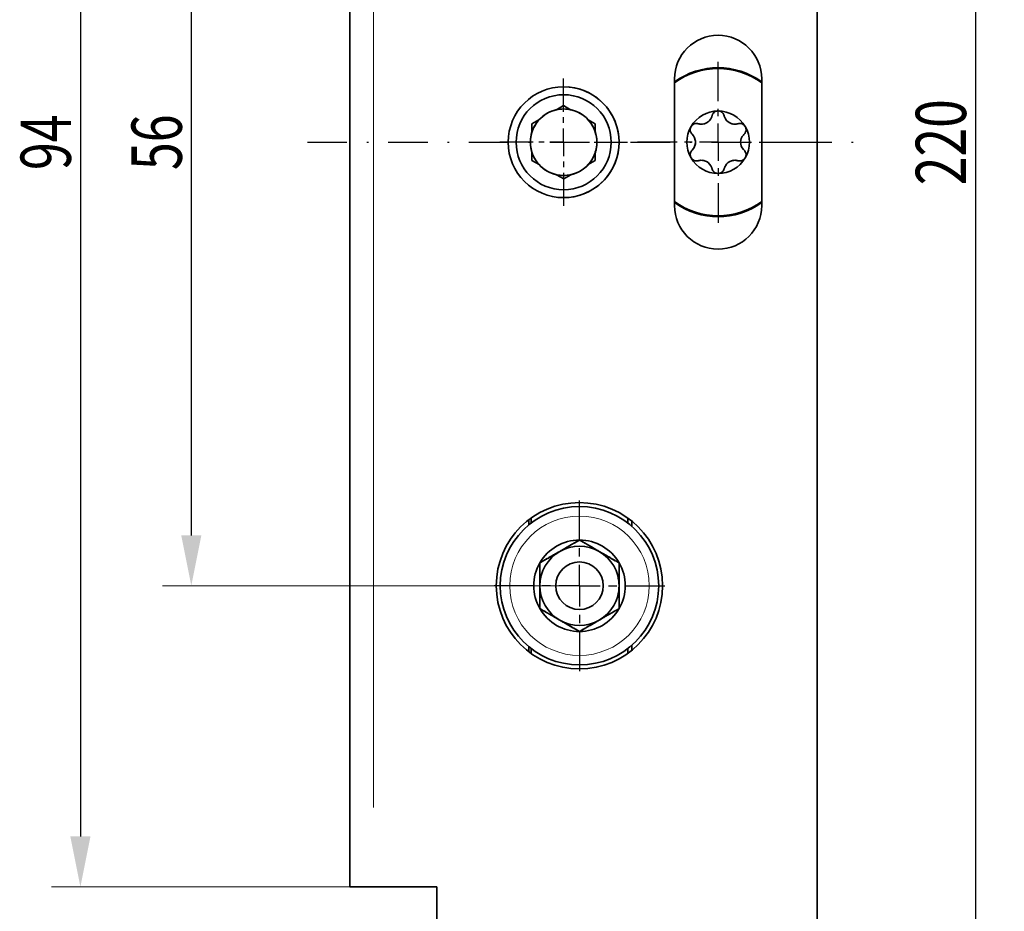
# Model space of a CAD drawing. Units: millimetres. Extents: x -624 to -326, y -250 to 170.
# Drawn here: x -553 to -491, y -49 to 8 of the extents above; entities that cross this region are included whole.
import ezdxf
from ezdxf.enums import TextEntityAlignment as Align

# ---------------------------------------------------------------- set-up
doc = ezdxf.new("R2010")
doc.units = ezdxf.units.MM
doc.header["$LTSCALE"] = 5
doc.linetypes.add('AUSGEZOGEN', pattern=[0])
doc.linetypes.add('DASHDOT', pattern=[1, 0.5, -0.25, 0, -0.25])
for name, color, linetype in [('BEMASS', 9, 'Continuous'), ('KONTUREN', 18, 'Continuous'), ('MITTEL', 1, 'Continuous')]:
    doc.layers.add(name, color=color, linetype=linetype)
doc.styles.add('Arial', font='arial.ttf')
doc.dimstyles.new('ISO-25', dxfattribs={"dimtxt": 2.5, "dimasz": 2.5, "dimexe": 1.25, "dimexo": 0.625, "dimtad": 1, "dimtxsty": 'Standard', "dimcen": 2.5, "dimadec": 0, "dimazin": 0, "dimtfac": 1, "dimtmove": 0, "dimatfit": 3, "dimfxl": 1, "dimarcsym": 0})

# ---------------------------------------------------------------- blocks, each defined once
blk = doc.blocks.new('*D1')
at = {"layer": 'MITTEL', "linetype": 'AUSGEZOGEN', "lineweight": 25}
for points in [[(-542.379, 28), (-543.014, 24.825), (-541.744, 24.825)], [(-542.379, -28), (-541.744, -24.825), (-543.014, -24.825)]]:
    blk.add_hatch(color=1, dxfattribs=at).paths.add_polyline_path(points, flags=0)
at = {"layer": 'MITTEL', "color": 1, "linetype": 'AUSGEZOGEN', "lineweight": 18}
for p, q in [((-517.879, 28), (-544.193, 28)), ((-517.879, -28), (-544.193, -28))]:
    blk.add_line(p, q, dxfattribs=at)
at = {"layer": 'MITTEL', "color": 1, "linetype": 'AUSGEZOGEN', "lineweight": 25}
blk.add_line((-542.379, 24.825), (-542.379, -24.825), dxfattribs=at)
at = {"layer": 'MITTEL', "color": 1, "linetype": 'AUSGEZOGEN', "lineweight": 18, "style": 'Arial', "width": 0.713918}
blk.add_text('56', height=3.175, rotation=90, dxfattribs=at).set_placement((-542.979, -1.759), (-542.979, 1.759), align=Align.FIT)
blk = doc.blocks.new('*D2')
at = {"layer": 'MITTEL', "linetype": 'AUSGEZOGEN', "lineweight": 25}
for points in [[(-549.379, 47), (-550.014, 43.825), (-548.744, 43.825)], [(-549.379, -47), (-548.744, -43.825), (-550.014, -43.825)]]:
    blk.add_hatch(color=1, dxfattribs=at).paths.add_polyline_path(points, flags=0)
at = {"layer": 'MITTEL', "color": 1, "linetype": 'AUSGEZOGEN', "lineweight": 18}
for p, q in [((-532.379, 47), (-551.193, 47)), ((-532.379, -47), (-551.193, -47))]:
    blk.add_line(p, q, dxfattribs=at)
at = {"layer": 'MITTEL', "color": 1, "linetype": 'AUSGEZOGEN', "lineweight": 25}
blk.add_line((-549.379, 43.825), (-549.379, -43.825), dxfattribs=at)
at = {"layer": 'MITTEL', "color": 1, "linetype": 'AUSGEZOGEN', "lineweight": 18, "style": 'Arial', "width": 0.713918}
blk.add_text('94', height=3.175, rotation=90, dxfattribs=at).set_placement((-549.979, -1.759), (-549.979, 1.759), align=Align.FIT)
blk = doc.blocks.new('*D6')
at = {"layer": 'MITTEL', "linetype": 'AUSGEZOGEN', "lineweight": 25}
for points in [[(-492.879, 110), (-493.514, 106.825), (-492.244, 106.825)], [(-492.879, -110), (-492.244, -106.825), (-493.514, -106.825)]]:
    blk.add_hatch(color=1, dxfattribs=at).paths.add_polyline_path(points, flags=0)
at = {"layer": 'MITTEL', "color": 1, "linetype": 'AUSGEZOGEN', "lineweight": 18}
for p, q in [((-514.879, 110), (-491.065, 110)), ((-514.879, -110), (-491.065, -110))]:
    blk.add_line(p, q, dxfattribs=at)
at = {"layer": 'MITTEL', "color": 1, "linetype": 'AUSGEZOGEN', "lineweight": 25}
blk.add_line((-492.879, 106.825), (-492.879, -106.825), dxfattribs=at)
at = {"layer": 'MITTEL', "color": 1, "linetype": 'AUSGEZOGEN', "lineweight": 18, "style": 'Arial', "width": 0.735395}
blk.add_text('220', height=3.175, rotation=90, dxfattribs=at).set_placement((-493.479, -2.718), (-493.479, 2.718), align=Align.FIT)

msp = doc.modelspace()

# ---------------------------------------------------------------- linework, layer by layer
at = {"layer": 'BEMASS', "color": 9, "linetype": 'AUSGEZOGEN', "lineweight": 18}
msp.add_line((-530.879, -42), (-530.879, 42), dxfattribs=at)
msp.add_circle((-517.879, -28), 4.4, dxfattribs=at)
at = {"layer": 'KONTUREN', "color": 18, "linetype": 'AUSGEZOGEN', "lineweight": 35}
for p, q in [((-502.879, -98), (-502.879, 98)), ((-532.379, 47), (-532.379, -47)), ((-511.879, -4), (-511.879, 4)), ((-506.379, 4), (-506.379, -4)), ((-518.882, 2.309), (-519.327, 2.052)), ((-518.436, 2.053), (-518.882, 2.309)), ((-520.435, 1.41), (-520.88, 1.152)), ((-516.88, 1.157), (-517.326, 1.414)), ((-520.88, 1.152), (-520.88, 0.638)), ((-516.88, 0.643), (-516.88, 1.157)), ((-520.878, -0.643), (-520.878, -1.157)), ((-520.878, -1.157), (-520.432, -1.414)), ((-517.323, -1.41), (-516.878, -1.152)), ((-516.878, -1.152), (-516.878, -0.638)), ((-519.322, -2.053), (-518.876, -2.309)), ((-518.876, -2.309), (-518.431, -2.052)), ((-521.079, -24.159), (-521.079, -23.838)), ((-520.929, -24.038), (-520.929, -23.728)), ((-514.829, -23.728), (-514.829, -24.038)), ((-514.579, -23.918), (-514.579, -24.245)), ((-518.341, -25.38), (-518.527, -25.487)), ((-518.232, -25.317), (-518.293, -25.352)), ((-517.879, -25.113), (-518.213, -25.306)), ((-517.526, -25.317), (-517.879, -25.113)), ((-517.011, -25.615), (-517.465, -25.352)), ((-519.511, -26.055), (-519.579, -26.095)), ((-519.129, -25.835), (-519.504, -26.051)), ((-519.035, -25.78), (-519.054, -25.792)), ((-518.94, -25.726), (-518.979, -25.748)), ((-518.549, -25.5), (-518.904, -25.705)), ((-516.914, -25.67), (-517.004, -25.619)), ((-516.818, -25.726), (-516.854, -25.705)), ((-516.724, -25.78), (-516.779, -25.748)), ((-516.629, -25.835), (-516.704, -25.792)), ((-516.247, -26.055), (-516.629, -25.835)), ((-516.049, -26.17), (-516.179, -26.095)), ((-520.256, -26.486), (-520.379, -26.557)), ((-520.379, -26.557), (-520.379, -26.656)), ((-520.379, -26.699), (-520.379, -26.753)), ((-520.139, -26.418), (-520.209, -26.458)), ((-519.917, -26.29), (-520.126, -26.411)), ((-519.609, -26.112), (-519.886, -26.272)), ((-515.946, -26.229), (-516.027, -26.183)), ((-515.619, -26.418), (-515.872, -26.272)), ((-515.379, -26.557), (-515.549, -26.458)), ((-515.379, -26.699), (-515.379, -26.656)), ((-520.379, -26.834), (-520.379, -26.942)), ((-520.379, -26.964), (-520.379, -27.035)), ((-520.379, -27.09), (-520.379, -27.126)), ((-520.379, -27.212), (-520.379, -27.305)), ((-520.379, -27.33), (-520.379, -27.393)), ((-515.379, -26.834), (-515.379, -26.753)), ((-515.379, -26.964), (-515.379, -26.849)), ((-515.379, -27.09), (-515.379, -27.035)), ((-515.379, -27.212), (-515.379, -27.126)), ((-515.379, -27.33), (-515.379, -27.216)), ((-520.379, -27.446), (-520.379, -27.48)), ((-520.379, -27.559), (-520.379, -27.654)), ((-520.379, -27.671), (-520.379, -27.74)), ((-520.379, -27.781), (-520.379, -27.827)), ((-520.379, -27.891), (-520.379, -27.913)), ((-515.379, -27.446), (-515.379, -27.393)), ((-515.379, -27.559), (-515.379, -27.48)), ((-515.379, -27.671), (-515.379, -27.567)), ((-515.379, -27.781), (-515.379, -27.74)), ((-515.379, -27.891), (-515.379, -27.827)), ((-515.379, -28), (-515.379, -27.913)), ((-520.379, -28), (-520.379, -28.087)), ((-520.379, -28.109), (-520.379, -28.173)), ((-520.379, -28.219), (-520.379, -28.26)), ((-520.379, -28.329), (-520.379, -28.433)), ((-520.379, -28.441), (-520.379, -28.52)), ((-520.379, -28.554), (-520.379, -28.607)), ((-515.379, -28.109), (-515.379, -28.087)), ((-515.379, -28.219), (-515.379, -28.173)), ((-515.379, -28.329), (-515.379, -28.26)), ((-515.379, -28.441), (-515.379, -28.346)), ((-515.379, -28.554), (-515.379, -28.52)), ((-520.379, -28.67), (-520.379, -28.784)), ((-520.379, -28.788), (-520.379, -28.874)), ((-520.379, -28.91), (-520.379, -28.965)), ((-520.379, -29.036), (-520.379, -29.151)), ((-520.379, -29.166), (-520.379, -29.247)), ((-515.379, -28.67), (-515.379, -28.607)), ((-515.379, -28.788), (-515.379, -28.695)), ((-515.379, -28.91), (-515.379, -28.874)), ((-515.379, -29.036), (-515.379, -28.965)), ((-515.379, -29.166), (-515.379, -29.058)), ((-520.379, -29.301), (-520.379, -29.344)), ((-520.379, -29.443), (-520.209, -29.542)), ((-520.139, -29.582), (-519.886, -29.728)), ((-519.812, -29.771), (-519.731, -29.817)), ((-516.149, -29.888), (-515.872, -29.728)), ((-515.841, -29.71), (-515.632, -29.589)), ((-515.619, -29.582), (-515.549, -29.542)), ((-515.502, -29.514), (-515.379, -29.443)), ((-515.379, -29.301), (-515.379, -29.247)), ((-515.379, -29.443), (-515.379, -29.344)), ((-519.709, -29.83), (-519.579, -29.905)), ((-519.511, -29.945), (-519.129, -30.165)), ((-519.129, -30.165), (-519.054, -30.208)), ((-519.035, -30.22), (-518.979, -30.252)), ((-518.94, -30.274), (-518.904, -30.295)), ((-518.844, -30.33), (-518.754, -30.381)), ((-518.747, -30.385), (-518.293, -30.648)), ((-517.209, -30.5), (-516.854, -30.295)), ((-516.818, -30.274), (-516.779, -30.252)), ((-516.724, -30.22), (-516.704, -30.208)), ((-516.629, -30.165), (-516.254, -29.949)), ((-516.247, -29.945), (-516.179, -29.905)), ((-518.232, -30.683), (-517.879, -30.887)), ((-517.879, -30.887), (-517.545, -30.694)), ((-517.526, -30.683), (-517.465, -30.648)), ((-517.417, -30.62), (-517.231, -30.513)), ((-521.079, -32.162), (-521.079, -31.841)), ((-520.929, -32.272), (-520.929, -31.962)), ((-514.829, -31.962), (-514.829, -32.272)), ((-514.579, -31.755), (-514.579, -32.082)), ((-532.379, -47), (-530.879, -47)), ((-530.879, -47), (-526.879, -47)), ((-526.879, -47), (-526.879, -98))]:
    msp.add_line(p, q, dxfattribs=at)
for points in [[(-519.129, -25.835), (-519.054, -25.792), (-519.035, -25.78), (-518.979, -25.748), (-518.94, -25.726), (-518.904, -25.705), (-518.844, -25.67), (-518.829, -25.662), (-518.754, -25.619), (-518.747, -25.615), (-518.679, -25.575), (-518.649, -25.558), (-518.603, -25.531), (-518.549, -25.5), (-518.527, -25.487), (-518.45, -25.443), (-518.446, -25.441), (-518.372, -25.398), (-518.341, -25.38), (-518.293, -25.352), (-518.232, -25.317), (-518.213, -25.306), (-518.132, -25.259), (-518.119, -25.252), (-518.049, -25.212), (-518.002, -25.184), (-517.965, -25.163), (-517.879, -25.113)], [(-517.879, -25.113), (-517.793, -25.163), (-517.756, -25.184), (-517.709, -25.212), (-517.639, -25.252), (-517.626, -25.259), (-517.545, -25.306), (-517.526, -25.317), (-517.465, -25.352), (-517.417, -25.38), (-517.386, -25.398), (-517.312, -25.441), (-517.308, -25.443), (-517.231, -25.487), (-517.209, -25.5), (-517.155, -25.531), (-517.109, -25.558), (-517.079, -25.575), (-517.011, -25.615), (-517.004, -25.619), (-516.929, -25.662), (-516.914, -25.67), (-516.854, -25.705), (-516.818, -25.726), (-516.779, -25.748), (-516.724, -25.78), (-516.704, -25.792), (-516.629, -25.835)], [(-520.379, -26.557), (-520.293, -26.507), (-520.256, -26.486), (-520.209, -26.458), (-520.139, -26.418), (-520.126, -26.411), (-520.045, -26.364), (-520.026, -26.353), (-519.965, -26.318), (-519.917, -26.29), (-519.886, -26.272), (-519.812, -26.229), (-519.808, -26.227), (-519.731, -26.183), (-519.709, -26.17), (-519.655, -26.139), (-519.609, -26.112), (-519.579, -26.095), (-519.511, -26.055), (-519.504, -26.051), (-519.429, -26.008), (-519.414, -26), (-519.354, -25.965), (-519.318, -25.944), (-519.279, -25.922), (-519.224, -25.89), (-519.204, -25.878), (-519.129, -25.835)], [(-516.629, -25.835), (-516.554, -25.878), (-516.535, -25.89), (-516.479, -25.922), (-516.44, -25.944), (-516.404, -25.965), (-516.344, -26), (-516.329, -26.008), (-516.254, -26.051), (-516.247, -26.055), (-516.179, -26.095), (-516.149, -26.112), (-516.103, -26.139), (-516.049, -26.17), (-516.027, -26.183), (-515.95, -26.227), (-515.946, -26.229), (-515.872, -26.272), (-515.841, -26.29), (-515.793, -26.318), (-515.732, -26.353), (-515.713, -26.364), (-515.632, -26.411), (-515.619, -26.418), (-515.549, -26.458), (-515.502, -26.486), (-515.465, -26.507), (-515.379, -26.557)], [(-520.379, -28), (-520.379, -27.913), (-520.379, -27.891), (-520.379, -27.827), (-520.379, -27.781), (-520.379, -27.74), (-520.379, -27.671), (-520.379, -27.654), (-520.379, -27.567), (-520.379, -27.559), (-520.379, -27.48), (-520.379, -27.446), (-520.379, -27.393), (-520.379, -27.33), (-520.379, -27.305), (-520.379, -27.216), (-520.379, -27.212), (-520.379, -27.126), (-520.379, -27.09), (-520.379, -27.035), (-520.379, -26.964), (-520.379, -26.942), (-520.379, -26.849), (-520.379, -26.834), (-520.379, -26.753), (-520.379, -26.699), (-520.379, -26.656), (-520.379, -26.557)], [(-515.379, -26.557), (-515.379, -26.656), (-515.379, -26.699), (-515.379, -26.753), (-515.379, -26.834), (-515.379, -26.849), (-515.379, -26.942), (-515.379, -26.964), (-515.379, -27.035), (-515.379, -27.09), (-515.379, -27.126), (-515.379, -27.212), (-515.379, -27.216), (-515.379, -27.305), (-515.379, -27.33), (-515.379, -27.393), (-515.379, -27.446), (-515.379, -27.48), (-515.379, -27.559), (-515.379, -27.567), (-515.379, -27.654), (-515.379, -27.671), (-515.379, -27.74), (-515.379, -27.781), (-515.379, -27.827), (-515.379, -27.891), (-515.379, -27.913), (-515.379, -28)], [(-520.379, -29.443), (-520.379, -29.344), (-520.379, -29.301), (-520.379, -29.247), (-520.379, -29.166), (-520.379, -29.151), (-520.379, -29.058), (-520.379, -29.036), (-520.379, -28.965), (-520.379, -28.91), (-520.379, -28.874), (-520.379, -28.788), (-520.379, -28.784), (-520.379, -28.695), (-520.379, -28.67), (-520.379, -28.607), (-520.379, -28.554), (-520.379, -28.52), (-520.379, -28.441), (-520.379, -28.433), (-520.379, -28.346), (-520.379, -28.329), (-520.379, -28.26), (-520.379, -28.219), (-520.379, -28.173), (-520.379, -28.109), (-520.379, -28.087), (-520.379, -28)], [(-515.379, -28), (-515.379, -28.087), (-515.379, -28.109), (-515.379, -28.173), (-515.379, -28.219), (-515.379, -28.26), (-515.379, -28.329), (-515.379, -28.346), (-515.379, -28.433), (-515.379, -28.441), (-515.379, -28.52), (-515.379, -28.554), (-515.379, -28.607), (-515.379, -28.67), (-515.379, -28.695), (-515.379, -28.784), (-515.379, -28.788), (-515.379, -28.874), (-515.379, -28.91), (-515.379, -28.965), (-515.379, -29.036), (-515.379, -29.058), (-515.379, -29.151), (-515.379, -29.166), (-515.379, -29.247), (-515.379, -29.301), (-515.379, -29.344), (-515.379, -29.443)], [(-519.129, -30.165), (-519.204, -30.122), (-519.224, -30.11), (-519.279, -30.078), (-519.318, -30.056), (-519.354, -30.035), (-519.414, -30), (-519.429, -29.992), (-519.504, -29.949), (-519.511, -29.945), (-519.579, -29.905), (-519.609, -29.888), (-519.655, -29.861), (-519.709, -29.83), (-519.731, -29.817), (-519.808, -29.773), (-519.812, -29.771), (-519.886, -29.728), (-519.917, -29.71), (-519.965, -29.682), (-520.026, -29.647), (-520.045, -29.636), (-520.126, -29.589), (-520.139, -29.582), (-520.209, -29.542), (-520.256, -29.514), (-520.293, -29.493), (-520.379, -29.443)], [(-515.379, -29.443), (-515.465, -29.493), (-515.502, -29.514), (-515.549, -29.542), (-515.619, -29.582), (-515.632, -29.589), (-515.713, -29.636), (-515.732, -29.647), (-515.793, -29.682), (-515.841, -29.71), (-515.872, -29.728), (-515.946, -29.771), (-515.95, -29.773), (-516.027, -29.817), (-516.049, -29.83), (-516.103, -29.861), (-516.149, -29.888), (-516.179, -29.905), (-516.247, -29.945), (-516.254, -29.949), (-516.329, -29.992), (-516.344, -30), (-516.404, -30.035), (-516.44, -30.056), (-516.479, -30.078), (-516.535, -30.11), (-516.554, -30.122), (-516.629, -30.165)], [(-517.879, -30.887), (-517.965, -30.837), (-518.002, -30.816), (-518.049, -30.788), (-518.119, -30.748), (-518.132, -30.741), (-518.213, -30.694), (-518.232, -30.683), (-518.293, -30.648), (-518.341, -30.62), (-518.372, -30.602), (-518.446, -30.559), (-518.45, -30.557), (-518.527, -30.513), (-518.549, -30.5), (-518.603, -30.469), (-518.649, -30.442), (-518.679, -30.425), (-518.747, -30.385), (-518.754, -30.381), (-518.829, -30.338), (-518.844, -30.33), (-518.904, -30.295), (-518.94, -30.274), (-518.979, -30.252), (-519.035, -30.22), (-519.054, -30.208), (-519.129, -30.165)], [(-516.629, -30.165), (-516.704, -30.208), (-516.724, -30.22), (-516.779, -30.252), (-516.818, -30.274), (-516.854, -30.295), (-516.914, -30.33), (-516.929, -30.338), (-517.004, -30.381), (-517.011, -30.385), (-517.079, -30.425), (-517.109, -30.442), (-517.155, -30.469), (-517.209, -30.5), (-517.231, -30.513), (-517.308, -30.557), (-517.312, -30.559), (-517.386, -30.602), (-517.417, -30.62), (-517.465, -30.648), (-517.526, -30.683), (-517.545, -30.694), (-517.626, -30.741), (-517.639, -30.748), (-517.709, -30.788), (-517.756, -30.816), (-517.793, -30.837), (-517.879, -30.887)]]:
    msp.add_lwpolyline(points, dxfattribs=at)
for centre, radius in [((-518.879, 0), 3.5), ((-518.879, 0), 3), ((-518.879, 0), 2.1), ((-517.879, -28), 5.25), ((-517.879, -28), 5), ((-517.879, -28), 1.5)]:
    msp.add_circle(centre, radius, dxfattribs=at)
for centre, radius, start, end in [((-509.129, 4), 2.75, 0, 180), ((-509.129, 0), 4.65, 53.69345, 126.30653), ((-509.129, 0), 4.7, 54.18082, 125.81917), ((-518.879, 0), 3.5, 275, 85), ((-518.879, 0), 2.1, 102.31434, 137.82008), ((-518.879, 0), 2.1, 77.82016, 102.31434), ((-518.879, 0), 2.1, 42.31426, 77.82016), ((-509.129, 0), 1.975, 90, 150), ((-509.129, 1.58), 0.395, 95.246, 139.13971), ((-509.129, 1.58), 0.395, 117.37794, 118.05206), ((-509.129, 0), 1.975, 30, 90), ((-509.129, 1.58), 0.395, 40.86029, 84.754), ((-509.129, 1.58), 0.395, 61.94794, 62.62206), ((-518.879, 0), 2.1, 137.82008, 162.3145), ((-518.879, 0), 2.1, 17.82008, 42.31426), ((-510.186, 1.831), 0.691, 253.34176, 341.0818), ((-510.186, 1.831), 0.691, 308.23381, 308.6308), ((-510.186, 1.831), 0.691, 310.63554, 311.78936), ((-510.186, 1.831), 0.691, 312.02865, 314.69891), ((-510.186, 1.831), 0.691, 315.48022, 317.10787), ((-510.186, 1.831), 0.691, 319.21222, 321.21048), ((-510.186, 1.831), 0.691, 324.70142, 326.07939), ((-510.186, 1.831), 0.691, 330.19063, 331.31522), ((-510.186, 1.831), 0.691, 333.63545, 335.46942), ((-510.186, 1.831), 0.691, 335.67983, 340.99292), ((-510.186, 1.831), 0.691, 341.16903, 346.65824), ((-510.186, 1.831), 0.691, 341.16903, 346.65824), ((-509.129, 1.58), 0.395, 150.23145, 166.65824), ((-509.129, 1.58), 0.395, 139.28031, 150.12433), ((-509.129, 1.58), 0.395, 148.28296, 150.23145), ((-509.129, 1.58), 0.395, 29.87567, 40.71969), ((-509.129, 1.58), 0.395, 29.76855, 31.71704), ((-509.129, 1.58), 0.395, 13.34176, 29.76855), ((-508.072, 1.831), 0.691, 193.34176, 198.83097), ((-508.072, 1.831), 0.691, 193.34176, 198.83097), ((-508.072, 1.831), 0.691, 198.9182, 286.65824), ((-508.072, 1.831), 0.691, 199.00708, 204.32017), ((-508.072, 1.831), 0.691, 204.53058, 206.36455), ((-508.072, 1.831), 0.691, 208.68478, 209.80937), ((-508.072, 1.831), 0.691, 213.92061, 215.29858), ((-508.072, 1.831), 0.691, 218.78952, 220.78778), ((-508.072, 1.831), 0.691, 222.89213, 224.51978), ((-508.072, 1.831), 0.691, 225.30109, 227.97135), ((-508.072, 1.831), 0.691, 228.45133, 229.36446), ((-508.072, 1.831), 0.691, 231.3692, 231.76619), ((-518.879, 0), 2.1, 162.3145, 197.81992), ((-518.879, 0), 2.1, 342.31434, 17.82008), ((-509.129, 0), 1.975, 150, 210), ((-510.497, 0.79), 0.395, 155.246, 199.13971), ((-510.497, 0.79), 0.395, 177.37794, 179.83476), ((-510.497, 0.79), 0.395, 199.28031, 210.12433), ((-510.497, 0.79), 0.395, 100.86029, 144.754), ((-510.497, 0.79), 0.395, 120.16524, 122.62206), ((-510.497, 0.79), 0.395, 89.87567, 100.71969), ((-510.497, 0.79), 0.395, 89.76855, 91.71704), ((-510.497, 0.79), 0.395, 73.34176, 89.76855), ((-510.186, 1.831), 0.691, 253.34176, 258.83097), ((-510.186, 1.831), 0.691, 259.00708, 264.32017), ((-510.186, 1.831), 0.691, 264.53058, 266.276), ((-510.186, 1.831), 0.691, 269.80937, 269.92851), ((-510.186, 1.831), 0.691, 273.92061, 275.29858), ((-510.186, 1.831), 0.691, 278.78952, 280.78778), ((-510.186, 1.831), 0.691, 282.89213, 284.13606), ((-510.186, 1.831), 0.691, 285.4099, 287.97135), ((-510.186, 1.831), 0.691, 287.97135, 289.36446), ((-510.186, 1.831), 0.691, 291.3692, 291.76619), ((-508.072, 1.831), 0.691, 248.23381, 248.6308), ((-508.072, 1.831), 0.691, 250.63554, 251.98556), ((-508.072, 1.831), 0.691, 252.02865, 254.5901), ((-508.072, 1.831), 0.691, 255.86394, 257.10787), ((-508.072, 1.831), 0.691, 259.21221, 261.21048), ((-508.072, 1.831), 0.691, 264.70142, 266.07938), ((-508.072, 1.831), 0.691, 273.724, 275.46942), ((-508.072, 1.831), 0.691, 275.67983, 280.99292), ((-508.072, 1.831), 0.691, 281.16903, 286.65824), ((-507.761, 0.79), 0.395, 90.12433, 106.65824), ((-507.761, 0.79), 0.395, 89.99998, 92.87319), ((-507.761, 0.79), 0.395, 45.00002, 89.99998), ((-507.761, 0.79), 0.395, 56.25, 59.83476), ((-507.761, 0.79), 0.395, 35.10205, 44.86438), ((-509.129, 0), 1.975, 330, 30), ((-507.761, 0.79), 0.395, 331.87502, 24.84822), ((-507.761, 0.79), 0.395, 0.16524, 5.13503), ((-518.879, 0), 3.5, 352.5, 7.5), ((-518.879, 0), 3.5, 2.3742, 2.5), ((-510.497, 0.79), 0.395, 208.28296, 210.23145), ((-510.497, 0.79), 0.395, 210.23145, 226.65824), ((-511.243, 0), 0.691, 313.34176, 46.65824), ((-511.243, 0), 0.691, 41.63731, 46.65824), ((-511.243, 0), 0.691, 37.11614, 39.37499), ((-511.243, 0), 0.691, 33.75, 34.37466), ((-511.243, 0), 0.691, 28.12501, 30.02863), ((-511.243, 0), 0.691, 24.81829, 26.6075), ((-511.243, 0), 0.691, 21.07266, 21.21048), ((-511.243, 0), 0.691, 16.32955, 16.875), ((-511.243, 0), 0.691, 12.02865, 14.85036), ((-511.243, 0), 0.691, 10.69477, 12.02865), ((-511.243, 0), 0.691, 4.40379, 8.20091), ((-511.243, 0), 0.691, 357.25166, 2.74834), ((-507.015, 0), 0.691, 138.9182, 221.0818), ((-507.015, 0), 0.691, 171.3692, 171.76619), ((-507.015, 0), 0.691, 167.97135, 169.36446), ((-507.015, 0), 0.691, 165.4099, 167.97135), ((-507.015, 0), 0.691, 162.89213, 164.13606), ((-507.015, 0), 0.691, 158.78952, 160.78778), ((-507.015, 0), 0.691, 153.92061, 155.29858), ((-507.015, 0), 0.691, 144.53058, 146.276), ((-507.015, 0), 0.691, 139.00708, 144.32017), ((-507.015, 0), 0.691, 133.34176, 138.83097), ((-507.015, 0), 0.691, 133.34176, 138.83097), ((-507.761, 0.79), 0.395, 313.34176, 331.71704), ((-507.761, 0.79), 0.395, 327.12682, 331.71704), ((-518.879, 0), 3.5, 357.5, 357.6258), ((-510.497, -0.79), 0.395, 149.87567, 160.71969), ((-510.497, -0.79), 0.395, 149.76855, 151.71704), ((-510.497, -0.79), 0.395, 133.34176, 149.76855), ((-511.243, 0), 0.691, 313.34176, 318.36269), ((-511.243, 0), 0.691, 320.62501, 322.88386), ((-511.243, 0), 0.691, 325.62534, 326.25), ((-511.243, 0), 0.691, 329.97137, 331.87499), ((-511.243, 0), 0.691, 333.3925, 335.18171), ((-511.243, 0), 0.691, 338.78952, 338.92734), ((-511.243, 0), 0.691, 343.125, 343.67045), ((-511.243, 0), 0.691, 345.14964, 347.97135), ((-511.243, 0), 0.691, 347.97135, 349.30523), ((-511.243, 0), 0.691, 351.79909, 355.59621), ((-507.015, 0), 0.691, 188.23381, 188.6308), ((-507.015, 0), 0.691, 190.63554, 192.02865), ((-507.015, 0), 0.691, 192.02865, 194.5901), ((-507.015, 0), 0.691, 195.86394, 197.10787), ((-507.015, 0), 0.691, 199.21222, 201.21048), ((-507.015, 0), 0.691, 204.70142, 206.07939), ((-507.015, 0), 0.691, 213.724, 215.46942), ((-507.015, 0), 0.691, 215.67983, 220.99292), ((-507.015, 0), 0.691, 221.16903, 226.65824), ((-507.015, 0), 0.691, 221.16903, 226.65824), ((-507.761, -0.79), 0.395, 28.28296, 46.65824), ((-507.761, -0.79), 0.395, 28.28296, 32.87318), ((-507.761, -0.79), 0.395, 335.15178, 28.12498), ((-518.879, 0), 2.1, 197.81992, 222.31458), ((-518.879, 0), 2.1, 317.81992, 342.31434), ((-510.497, -0.79), 0.395, 160.86029, 204.754), ((-510.497, -0.79), 0.395, 180.16524, 182.62206), ((-509.129, 0), 1.975, 210, 270), ((-510.497, -0.79), 0.395, 215.246, 259.13971), ((-510.497, -0.79), 0.395, 237.37794, 239.83476), ((-510.497, -0.79), 0.395, 259.28031, 270.12433), ((-510.497, -0.79), 0.395, 268.28296, 270.23145), ((-510.497, -0.79), 0.395, 270.23145, 286.65824), ((-510.186, -1.831), 0.691, 18.9182, 106.65824), ((-510.186, -1.831), 0.691, 101.16903, 106.65824), ((-510.186, -1.831), 0.691, 95.67983, 100.99292), ((-510.186, -1.831), 0.691, 93.724, 95.46942), ((-510.186, -1.831), 0.691, 84.70142, 86.07939), ((-510.186, -1.831), 0.691, 79.21222, 81.21048), ((-510.186, -1.831), 0.691, 75.86394, 77.10787), ((-510.186, -1.831), 0.691, 72.02865, 74.5901), ((-510.186, -1.831), 0.691, 70.63554, 71.98556), ((-510.186, -1.831), 0.691, 68.23381, 68.6308), ((-509.129, 0), 1.975, 270, 330), ((-508.072, -1.831), 0.691, 73.34176, 161.0818), ((-508.072, -1.831), 0.691, 111.3692, 111.76619), ((-508.072, -1.831), 0.691, 107.97135, 109.36446), ((-508.072, -1.831), 0.691, 105.4099, 107.97135), ((-508.072, -1.831), 0.691, 102.89213, 104.13606), ((-508.072, -1.831), 0.691, 98.78952, 100.78778), ((-508.072, -1.831), 0.691, 93.92061, 95.29858), ((-508.072, -1.831), 0.691, 89.80937, 89.92851), ((-508.072, -1.831), 0.691, 84.53058, 86.276), ((-508.072, -1.831), 0.691, 79.00708, 84.32017), ((-508.072, -1.831), 0.691, 73.34176, 78.83097), ((-507.761, -0.79), 0.395, 253.34176, 269.87567), ((-507.761, -0.79), 0.395, 267.12682, 270.00002), ((-507.761, -0.79), 0.395, 270.00002, 314.99998), ((-507.761, -0.79), 0.395, 300.16524, 303.75), ((-507.761, -0.79), 0.395, 315.13562, 324.89795), ((-507.761, -0.79), 0.395, 354.86497, 359.83476), ((-518.879, 0), 2.1, 222.31458, 257.81984), ((-518.879, 0), 2.1, 282.3145, 317.81992), ((-510.186, -1.831), 0.691, 51.3692, 51.76619), ((-510.186, -1.831), 0.691, 48.45133, 49.36446), ((-510.186, -1.831), 0.691, 45.30109, 47.97135), ((-510.186, -1.831), 0.691, 42.89213, 44.51978), ((-510.186, -1.831), 0.691, 38.78952, 40.78778), ((-510.186, -1.831), 0.691, 33.92061, 35.29858), ((-510.186, -1.831), 0.691, 28.68478, 29.80937), ((-510.186, -1.831), 0.691, 24.53058, 26.36455), ((-510.186, -1.831), 0.691, 19.00708, 24.32017), ((-510.186, -1.831), 0.691, 13.34176, 18.83097), ((-510.186, -1.831), 0.691, 13.34176, 18.83097), ((-509.129, -1.58), 0.395, 193.34176, 209.76855), ((-509.129, -1.58), 0.395, 209.76855, 211.71704), ((-509.129, -1.58), 0.395, 209.87567, 220.71969), ((-509.129, -1.58), 0.395, 220.86029, 264.754), ((-509.129, -1.58), 0.395, 275.246, 319.13971), ((-509.129, -1.58), 0.395, 319.28031, 330.12433), ((-509.129, -1.58), 0.395, 328.28296, 330.23145), ((-509.129, -1.58), 0.395, 330.23145, 346.65824), ((-508.072, -1.831), 0.691, 161.16903, 166.65824), ((-508.072, -1.831), 0.691, 161.16903, 166.65824), ((-508.072, -1.831), 0.691, 155.67983, 160.99292), ((-508.072, -1.831), 0.691, 153.63545, 155.46942), ((-508.072, -1.831), 0.691, 150.19063, 151.31522), ((-508.072, -1.831), 0.691, 144.70142, 146.07939), ((-508.072, -1.831), 0.691, 139.21222, 141.21048), ((-508.072, -1.831), 0.691, 135.48022, 137.10787), ((-508.072, -1.831), 0.691, 132.02865, 134.69891), ((-508.072, -1.831), 0.691, 130.63554, 131.78936), ((-508.072, -1.831), 0.691, 128.23381, 128.6308), ((-518.879, 0), 2.1, 257.81984, 282.3145), ((-509.129, -1.58), 0.395, 241.94794, 242.62206), ((-509.129, -1.58), 0.395, 297.37794, 298.05206), ((-518.879, 0), 3.5, 297.5, 297.56114), ((-518.879, 0), 3.5, 302.43405, 302.5), ((-509.129, 0), 4.65, 233.69347, 306.30655), ((-509.129, 0), 4.7, 234.18083, 305.81918), ((-509.129, -4), 2.75, 180, 0), ((-517.879, -28), 2.887, 90, 150), ((-517.879, -28), 2.887, 30, 90), ((-517.879, -28), 2.5, 120, 180), ((-517.879, -28), 2.5, 60, 120), ((-517.879, -28), 2.5, 0, 60), ((-517.879, -28), 2.887, 150, 210), ((-517.879, -28), 2.887, 330, 30), ((-517.879, -28), 2.5, 345, 15), ((-517.879, -28), 2.5, 180, 240), ((-517.879, -28), 2.5, 300, 0), ((-517.879, -28), 2.887, 210, 270), ((-517.879, -28), 2.887, 270, 330), ((-517.879, -28), 2.5, 240, 300)]:
    msp.add_arc(centre, radius, start, end, dxfattribs=at)
at = {"layer": 'MITTEL', "color": 1, "linetype": 'DASHDOT', "lineweight": 25}
for p, q in [((-509.129, 2.585), (-509.129, 5.405)), ((-518.879, 1.925), (-518.879, 4.025)), ((-509.129, 1.645), (-509.129, 2.115)), ((-518.879, 1.225), (-518.879, 1.575)), ((-518.879, 0), (-518.879, 0.875)), ((-509.129, 0), (-509.129, 1.175)), ((-535.053, 0), (-499.514, 0)), ((-520.804, 0), (-522.904, 0)), ((-520.104, 0), (-520.454, 0)), ((-518.879, 0), (-519.754, 0)), ((-518.879, 0), (-518.004, 0)), ((-518.879, 0), (-518.879, -0.875)), ((-517.654, 0), (-517.304, 0)), ((-516.954, 0), (-514.854, 0)), ((-511.714, 0), (-514.534, 0)), ((-510.774, 0), (-511.244, 0)), ((-509.129, 0), (-510.304, 0)), ((-509.129, 0), (-507.954, 0)), ((-509.129, 0), (-509.129, -1.175)), ((-507.484, 0), (-507.014, 0)), ((-506.544, 0), (-503.724, 0)), ((-518.879, -1.225), (-518.879, -1.575)), ((-509.129, -1.645), (-509.129, -2.115)), ((-518.879, -1.925), (-518.879, -4.025)), ((-509.129, -2.585), (-509.129, -5.405)), ((-517.879, -25.113), (-517.879, -21.962)), ((-517.879, -26.163), (-517.879, -25.637)), ((-517.879, -28), (-517.879, -26.688)), ((-520.767, -28), (-523.917, -28)), ((-519.717, -28), (-520.242, -28)), ((-517.879, -28), (-519.192, -28)), ((-517.879, -28), (-516.567, -28)), ((-517.879, -28), (-517.879, -29.312)), ((-516.042, -28), (-515.517, -28)), ((-514.992, -28), (-511.842, -28)), ((-517.879, -29.837), (-517.879, -30.363)), ((-517.879, -30.887), (-517.879, -34.038))]:
    msp.add_line(p, q, dxfattribs=at)

# ---------------------------------------------------------------- dimensions: what is measured, and where the dimension line sits
at = {"layer": 'MITTEL', "color": 1, "linetype": 'AUSGEZOGEN', "lineweight": 25}
for base, p1, p2, picture, middle in [((-492.879, -110), (-514.879, 110), (-514.879, -110), '*D6', (-495.067, 0)), ((-549.379, -47), (-532.379, 47), (-532.379, -47), '*D2', (-551.567, 0)), ((-542.379, -28), (-517.879, 28), (-517.879, -28), '*D1', (-544.567, 0))]:
    dim = msp.add_linear_dim(base=base, p1=p1, p2=p2, angle=270, dimstyle='ISO-25', override={"dimtxt": 3.175, "dimasz": 3.175, "dimexe": 2.267857, "dimgap": 0.453571, "dimtad": 1, "dimjust": 0, "dimdec": 2, "dimzin": 8, "dimpost": '<>', "dimtxsty": 'Arial', "dimsah": 1, "dimclrd": 1, "dimclre": 1, "dimclrt": 1, "dimadec": 2}, dxfattribs=at)
    dim.commit()
    dim.dimension.update_dxf_attribs({"geometry": picture, "text_midpoint": middle, "text_rotation": 90})

doc.saveas('drawing.dxf')
